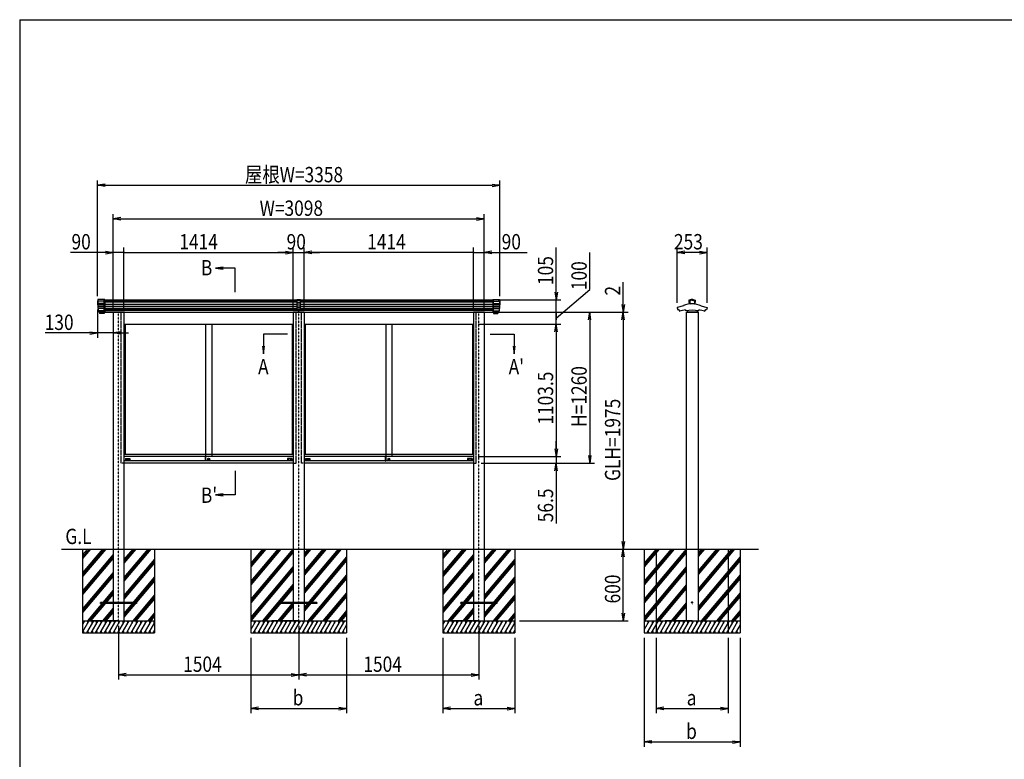
# Model space of a CAD drawing. Extents: x -4077 to 16734, y -160 to 11760.
# Drawn here: x 734 to 8952, y 4609 to 10780 of the extents above; entities that cross this region are included whole.
import ezdxf
from ezdxf.enums import TextEntityAlignment as Align

# ---------------------------------------------------------------- set-up
doc = ezdxf.new("R2010")
doc.units = 0
doc.linetypes.add('ACANSTGL', pattern=[0.118, 0.079, -0.039])
doc.linetypes.add('DASHED2', pattern=[9.525, 6.35, -3.175])
doc.layers.get('0').update_dxf_attribs({"linetype": 'CONTINUOUS'})
for name, color, linetype in [('AM_0', 7, 'CONTINUOUS'), ('AM_5', 3, 'CONTINUOUS'), ('AM_6', 2, 'CONTINUOUS'), ('AM_7', 4, 'ACANSTGL'), ('AM_BOR', 7, 'CONTINUOUS'), ('CONT_M_4', 4, 'CONTINUOUS'), ('CONT_S_2', 2, 'CONTINUOUS'), ('CONT_S_4', 4, 'CONTINUOUS')]:
    doc.layers.add(name, color=color, linetype=linetype)
doc.styles.add('Font_0', font='MS Gothic.ttf')

msp = doc.modelspace()

# ---------------------------------------------------------------- linework, layer by layer
at = {"linetype": 'CONTINUOUS'}
for p, q in [((3047.9, 8443.9), (3047.9, 8362.3)), ((3077.9, 8443.9), (3047.9, 8443.9)), ((3077.9, 8435.9), (3047.9, 8435.9)), ((3077.9, 8421.2), (3047.9, 8421.2)), ((3077.9, 8406.7), (3047.9, 8406.7)), ((3077.9, 8390.5), (3047.9, 8390.5)), ((3077.9, 8388.9), (3047.9, 8388.9)), ((3077.9, 8362.3), (3077.9, 8443.9)), ((3077.9, 8375), (3047.9, 8375)), ((3077.9, 8362.3), (3047.9, 8362.3)), ((3062.9, 8340.9), (3062.9, 8362.3))]:
    msp.add_line(p, q, dxfattribs=at)
at = {"layer": 'AM_0', "linetype": 'DASHED2'}
for p, q in [((1437.9, 8338.4), (1437.9, 8443.4)), ((4687.9, 8338.4), (4687.9, 8443.4)), ((1580.9, 7078.4), (1580.9, 8338.4)), ((3040.9, 7078.4), (3040.9, 8338.4)), ((3084.9, 7078.4), (3084.9, 8338.4)), ((4544.9, 7078.4), (4544.9, 8338.4)), ((1603.9, 7078.4), (1580.9, 7078.4)), ((3017.9, 7078.4), (3040.9, 7078.4)), ((3107.9, 7078.4), (3084.9, 7078.4)), ((4521.9, 7078.4), (4544.9, 7078.4))]:
    msp.add_line(p, q, dxfattribs=at)
at = {"layer": 'AM_0'}
for p, q in [((1437.9, 8443.4), (3047.9, 8443.4)), ((3077.9, 8443.4), (3183.9, 8443.4)), ((3183.9, 8443.4), (4687.9, 8443.4)), ((1437.9, 8338.4), (1509.9, 8338.4)), ((1509.9, 8338.4), (1437.9, 8338.4)), ((1509.9, 8338.4), (1509.9, 8340.9)), ((1607.9, 8340.9), (1509.9, 8340.9)), ((1513.9, 8338.4), (1513.9, 6363.4)), ((1603.9, 8338.4), (1603.9, 6363.4)), ((1603.9, 8338.4), (3017.9, 8338.4)), ((1607.9, 8340.9), (1607.9, 8338.4)), ((3013.9, 8340.9), (3013.9, 8338.4)), ((3013.9, 8340.9), (3111.9, 8340.9)), ((3017.9, 8338.4), (3017.9, 6363.4)), ((3107.9, 8338.4), (3107.9, 6363.4)), ((3107.9, 8338.4), (3183.9, 8338.4)), ((3111.9, 8338.4), (3111.9, 8340.9)), ((3183.9, 8338.4), (4521.9, 8338.4)), ((4517.9, 8340.9), (4517.9, 8338.4)), ((4517.9, 8340.9), (4615.9, 8340.9)), ((4521.9, 8338.4), (4521.9, 6363.4)), ((4611.9, 8338.4), (4611.9, 6363.4)), ((4615.9, 8338.4), (4615.9, 8340.9)), ((4615.9, 8338.4), (4687.9, 8338.4)), ((6297.9, 8338.4), (6297.9, 6363.4)), ((6395.9, 8338.4), (6395.9, 6363.4)), ((1603.9, 8238.4), (3017.9, 8238.4)), ((1612.9, 8238.4), (1612.9, 7153.4)), ((2284.9, 8238.4), (2284.9, 7134.9)), ((2336.9, 8238.4), (2336.9, 7134.9)), ((3008.9, 8238.4), (3008.9, 7153.4)), ((3107.9, 8238.4), (4521.9, 8238.4)), ((3107.9, 8233.4), (3107.9, 6258.4)), ((3116.9, 8238.4), (3116.9, 7153.4)), ((3788.9, 8238.4), (3788.9, 7134.9)), ((3840.9, 8238.4), (3840.9, 7134.9)), ((4512.9, 8238.4), (4512.9, 7153.4)), ((3017.9, 7153.4), (1603.9, 7153.4)), ((4521.9, 7153.4), (3107.9, 7153.4)), ((2283.7, 7134.9), (1603.9, 7134.9)), ((2283.7, 7098.4), (1603.9, 7098.4)), ((3017.9, 7078.4), (1603.9, 7078.4)), ((1615.9, 7117.4), (1615.9, 7098.4)), ((1616.9, 7118.4), (1651.9, 7118.4)), ((1624.6, 7103.1), (1624.6, 7114.7)), ((1625.6, 7115.7), (1643.2, 7115.7)), ((1643.2, 7102.1), (1625.6, 7102.1)), ((1644.2, 7114.7), (1644.2, 7103.1)), ((1652.9, 7117.4), (1652.9, 7098.4)), ((2283.7, 7097.9), (2283.7, 7134.9)), ((2284.2, 7135.4), (2284.9, 7135.4)), ((2284.2, 7097.4), (2284.9, 7097.4)), ((2284.9, 7097.4), (2284.9, 7135.4)), ((2284.9, 7134.9), (2284.9, 7098.9)), ((3017.9, 7134.9), (2284.9, 7134.9)), ((3017.9, 7098.4), (2284.9, 7098.4)), ((2309, 7112.1), (2315.8, 7112.1)), ((2309, 7110.1), (2309, 7112.1)), ((2309, 7110.1), (2315.8, 7110.1)), ((2968.9, 7117.4), (2968.9, 7098.4)), ((3004.9, 7118.4), (2969.9, 7118.4)), ((2977.6, 7114.7), (2977.6, 7103.1)), ((2996.2, 7115.7), (2978.6, 7115.7)), ((2978.6, 7102.1), (2996.2, 7102.1)), ((2997.2, 7103.1), (2997.2, 7114.7)), ((3005.9, 7117.4), (3005.9, 7098.4)), ((3787.7, 7134.9), (3107.9, 7134.9)), ((3787.7, 7098.4), (3107.9, 7098.4)), ((4521.9, 7078.4), (3107.9, 7078.4)), ((3119.9, 7117.4), (3119.9, 7098.4)), ((3120.9, 7118.4), (3155.9, 7118.4)), ((3128.6, 7103.1), (3128.6, 7114.7)), ((3129.6, 7115.7), (3147.2, 7115.7)), ((3147.2, 7102.1), (3129.6, 7102.1)), ((3148.2, 7114.7), (3148.2, 7103.1)), ((3156.9, 7117.4), (3156.9, 7098.4)), ((3787.7, 7097.9), (3787.7, 7134.9)), ((3788.2, 7135.4), (3788.9, 7135.4)), ((3788.2, 7097.4), (3788.9, 7097.4)), ((3788.9, 7097.4), (3788.9, 7135.4)), ((3788.9, 7134.9), (3788.9, 7098.9)), ((4521.9, 7134.9), (3788.9, 7134.9)), ((4521.9, 7098.4), (3788.9, 7098.4)), ((3813, 7112.1), (3819.8, 7112.1)), ((3813, 7110.1), (3813, 7112.1)), ((3813, 7110.1), (3819.8, 7110.1)), ((4472.9, 7117.4), (4472.9, 7098.4)), ((4508.9, 7118.4), (4473.9, 7118.4)), ((4481.6, 7114.7), (4481.6, 7103.1)), ((4500.2, 7115.7), (4482.6, 7115.7)), ((4482.6, 7102.1), (4500.2, 7102.1)), ((4501.2, 7103.1), (4501.2, 7114.7)), ((4509.9, 7117.4), (4509.9, 7098.4)), ((1513.9, 6363.4), (1513.9, 5763.4)), ((1603.9, 6363.4), (1603.9, 5763.4)), ((3017.9, 6363.4), (3017.9, 5763.4)), ((3107.9, 6363.4), (3107.9, 5763.4)), ((4521.9, 6363.4), (4521.9, 5763.4)), ((4611.9, 6363.4), (4611.9, 5763.4)), ((6297.9, 6363.4), (6297.9, 5763.4)), ((6395.9, 6363.4), (6395.9, 5763.4))]:
    msp.add_line(p, q, dxfattribs=at)
for centre, radius in [((2310.9, 7112.9), 9.5), ((2310.9, 7111.1), 5), ((3814.9, 7112.9), 9.5), ((3814.9, 7111.1), 5)]:
    msp.add_circle(centre, radius, dxfattribs=at)
for centre, radius, start, end in [((1616.9, 7117.4), 1, 90, 180), ((1625.6, 7114.7), 1, 90, 180), ((1625.6, 7103.1), 1, 180, 270), ((1643.2, 7114.7), 1, 0, 90), ((1643.2, 7103.1), 1, 270, 0), ((1651.9, 7117.4), 1, 0, 90), ((2284.2, 7134.9), 0.5, 90, 180), ((2284.2, 7097.9), 0.5, 180, 270), ((2969.9, 7117.4), 1, 90, 180), ((2978.6, 7114.7), 1, 90, 180), ((2978.6, 7103.1), 1, 180, 270), ((2996.2, 7114.7), 1, 0, 90), ((2996.2, 7103.1), 1, 270, 0), ((3004.9, 7117.4), 1, 0, 90), ((3120.9, 7117.4), 1, 90, 180), ((3129.6, 7114.7), 1, 90, 180), ((3129.6, 7103.1), 1, 180, 270), ((3147.2, 7114.7), 1, 0, 90), ((3147.2, 7103.1), 1, 270, 0), ((3155.9, 7117.4), 1, 0, 90), ((3788.2, 7134.9), 0.5, 90, 180), ((3788.2, 7097.9), 0.5, 180, 270), ((4473.9, 7117.4), 1, 90, 180), ((4482.6, 7114.7), 1, 90, 180), ((4482.6, 7103.1), 1, 180, 270), ((4500.2, 7114.7), 1, 0, 90), ((4500.2, 7103.1), 1, 270, 0), ((4508.9, 7117.4), 1, 0, 90)]:
    msp.add_arc(centre, radius, start, end, dxfattribs=at)
at = {"layer": 'AM_5'}
for p, q in [((1383.9, 8473.2), (1383.9, 9438.4)), ((1447.9, 9409.1), (1383.9, 9398.4)), ((1447.9, 9387.8), (1383.9, 9398.4)), ((1383.9, 9398.4), (1447.9, 9398.4)), ((1447.9, 9398.4), (4677.9, 9398.4)), ((4677.9, 9409.1), (4741.9, 9398.4)), ((4677.9, 9387.8), (4741.9, 9398.4)), ((4741.9, 9398.4), (4677.9, 9398.4)), ((4741.9, 8473.2), (4741.9, 9438.4)), ((1513.9, 8373.4), (1513.9, 9158.4)), ((1577.9, 9129.1), (1513.9, 9118.4)), ((4547.9, 9129.1), (4611.9, 9118.4)), ((4611.9, 8373.4), (4611.9, 9158.4)), ((1577.9, 9107.8), (1513.9, 9118.4)), ((1513.9, 9118.4), (1577.9, 9118.4)), ((1577.9, 9118.4), (4547.9, 9118.4)), ((4547.9, 9107.8), (4611.9, 9118.4)), ((4611.9, 9118.4), (4547.9, 9118.4)), ((1513.9, 8378.4), (1513.9, 8878.4)), ((1603.9, 8378.4), (1603.9, 8878.4)), ((1603.9, 8373.4), (1603.9, 8878.4)), ((3017.9, 8373.4), (3017.9, 8878.4)), ((3017.9, 8373.4), (3017.9, 8878.4)), ((3107.9, 8373.4), (3107.9, 8878.4)), ((3107.9, 8373.4), (3107.9, 8878.4)), ((4521.9, 8378.4), (4521.9, 8878.4)), ((4521.9, 8373.4), (4521.9, 8878.4)), ((4611.9, 8378.4), (4611.9, 8878.4)), ((5211.9, 8507.4), (5211.9, 8879.5)), ((6220.8, 8417.5), (6220.8, 8878.4)), ((6473, 8417.5), (6473, 8878.4)), ((1449.9, 8838.4), (1156.6, 8838.4)), ((1449.9, 8849.1), (1513.9, 8838.4)), ((1449.9, 8827.8), (1513.9, 8838.4)), ((1513.9, 8838.4), (1449.9, 8838.4)), ((1603.9, 8838.4), (1513.9, 8838.4)), ((1603.9, 8838.4), (1731.9, 8838.4)), ((1603.9, 8838.4), (2953.9, 8838.4)), ((2953.9, 8838.4), (2889.9, 8838.4)), ((2953.9, 8849.1), (3017.9, 8838.4)), ((2953.9, 8849.1), (3017.9, 8838.4)), ((2953.9, 8827.8), (3017.9, 8838.4)), ((3017.9, 8838.4), (2953.9, 8838.4)), ((2953.9, 8827.8), (3017.9, 8838.4)), ((3017.9, 8838.4), (2953.9, 8838.4)), ((3017.9, 8838.4), (3107.9, 8838.4)), ((3171.9, 8849.1), (3107.9, 8838.4)), ((3171.9, 8849.1), (3107.9, 8838.4)), ((3171.9, 8827.8), (3107.9, 8838.4)), ((3107.9, 8838.4), (3171.9, 8838.4)), ((3171.9, 8827.8), (3107.9, 8838.4)), ((3107.9, 8838.4), (3171.9, 8838.4)), ((4521.9, 8838.4), (3171.9, 8838.4)), ((3171.9, 8838.4), (3235.9, 8838.4)), ((4521.9, 8838.4), (4393.9, 8838.4)), ((4521.9, 8838.4), (4611.9, 8838.4)), ((4675.9, 8849.1), (4611.9, 8838.4)), ((4675.9, 8827.8), (4611.9, 8838.4)), ((4611.9, 8838.4), (4675.9, 8838.4)), ((4675.9, 8838.4), (4969.2, 8838.4)), ((5491.9, 8528.8), (5491.9, 8836.8)), ((6284.8, 8849.1), (6220.8, 8838.4)), ((6284.8, 8827.8), (6220.8, 8838.4)), ((6220.8, 8838.4), (6284.8, 8838.4)), ((6409, 8838.4), (6284.8, 8838.4)), ((6409, 8849.1), (6473, 8838.4)), ((6409, 8827.8), (6473, 8838.4)), ((6473, 8838.4), (6409, 8838.4)), ((2431.2, 8714.1), (2367.2, 8705.7)), ((2431.2, 8705.7), (2367.2, 8705.7)), ((2367.2, 8705.7), (2431.2, 8697.3)), ((2531.1, 8705.7), (2431.2, 8705.7)), ((2531.1, 8505.7), (2531.1, 8705.7)), ((5771.9, 8404.4), (5771.9, 8589.3)), ((5201.2, 8507.4), (5211.9, 8443.4)), ((5211.9, 8288.4), (5491.9, 8528.8)), ((5222.6, 8507.4), (5211.9, 8443.4)), ((5211.9, 8443.4), (5211.9, 8507.4)), ((4727.9, 8443.4), (5251.9, 8443.4)), ((5211.9, 8338.4), (5211.9, 8443.4)), ((5211.9, 8338.4), (5211.9, 8402.4)), ((5761.2, 8404.4), (5771.9, 8340.4)), ((5782.6, 8404.4), (5771.9, 8340.4)), ((5771.9, 8340.4), (5771.9, 8404.4)), ((1383.9, 8361.2), (1383.9, 8126.1)), ((4652.9, 8340.4), (5811.9, 8340.4)), ((4652.9, 8338.4), (5811.9, 8338.4)), ((4727.9, 8338.4), (5251.9, 8338.4)), ((4727.9, 8338.4), (5251.9, 8338.4)), ((4727.9, 8338.4), (5531.9, 8338.4)), ((4727.9, 8338.4), (5811.9, 8338.4)), ((5211.9, 8238.4), (5211.9, 8338.4)), ((5211.9, 8238.4), (5211.9, 8338.4)), ((5211.9, 8338.4), (5211.9, 8274.4)), ((5481.2, 8274.4), (5491.9, 8338.4)), ((5502.6, 8274.4), (5491.9, 8338.4)), ((5491.9, 8338.4), (5491.9, 8274.4)), ((5761.2, 8274.4), (5771.9, 8338.4)), ((5761.2, 8274.4), (5771.9, 8338.4)), ((5771.9, 8338.4), (5771.9, 8340.4)), ((5782.6, 8274.4), (5771.9, 8338.4)), ((5771.9, 8338.4), (5771.9, 8274.4)), ((5782.6, 8274.4), (5771.9, 8338.4)), ((5771.9, 8338.4), (5771.9, 8274.4)), ((1513.9, 8298.4), (1513.9, 8126.1)), ((4561.9, 8238.4), (5251.9, 8238.4)), ((4561.9, 8238.4), (5251.9, 8238.4)), ((5201.2, 8174.4), (5211.9, 8238.4)), ((5201.2, 8174.4), (5211.9, 8238.4)), ((5222.6, 8174.4), (5211.9, 8238.4)), ((5211.9, 8238.4), (5211.9, 8174.4)), ((5222.6, 8174.4), (5211.9, 8238.4)), ((5211.9, 8238.4), (5211.9, 8174.4)), ((5491.9, 8274.4), (5491.9, 7142.4)), ((5771.9, 8274.4), (5771.9, 6427.4)), ((5771.9, 8274.4), (5771.9, 8210.4)), ((1319.9, 8166.1), (947.9, 8166.1)), ((1319.9, 8176.7), (1383.9, 8166.1)), ((1319.9, 8155.4), (1383.9, 8166.1)), ((1383.9, 8166.1), (1319.9, 8166.1)), ((1513.9, 8166.1), (1383.9, 8166.1)), ((1577.9, 8176.7), (1513.9, 8166.1)), ((1577.9, 8155.4), (1513.9, 8166.1)), ((1513.9, 8166.1), (1577.9, 8166.1)), ((1577.9, 8166.1), (1641.9, 8166.1)), ((2767.9, 8155.9), (2767.9, 8056)), ((2967.9, 8155.9), (2767.9, 8155.9)), ((4661.9, 8155.9), (4861.9, 8155.9)), ((4861.9, 8155.9), (4861.9, 8056)), ((5211.9, 8174.4), (5211.9, 8110.4)), ((5211.9, 8174.4), (5211.9, 7198.9)), ((2759.5, 8056), (2767.9, 7992)), ((2767.9, 8056), (2767.9, 7992)), ((2767.9, 7992), (2776.3, 8056)), ((4853.5, 8056), (4861.9, 7992)), ((4861.9, 8056), (4861.9, 7992)), ((4861.9, 7992), (4870.3, 8056)), ((5211.9, 7198.9), (5211.9, 7262.9)), ((5201.2, 7198.9), (5211.9, 7134.9)), ((5201.2, 7198.9), (5211.9, 7134.9)), ((5222.6, 7198.9), (5211.9, 7134.9)), ((5211.9, 7134.9), (5211.9, 7198.9)), ((5222.6, 7198.9), (5211.9, 7134.9)), ((5211.9, 7134.9), (5211.9, 7198.9)), ((4561.9, 7134.9), (5251.9, 7134.9)), ((4561.9, 7134.9), (5251.9, 7134.9)), ((4584.9, 7078.4), (5531.9, 7078.4)), ((4584.9, 7078.4), (5251.9, 7078.4)), ((5201.2, 7014.4), (5211.9, 7078.4)), ((5211.9, 7134.9), (5211.9, 7078.4)), ((5222.6, 7014.4), (5211.9, 7078.4)), ((5211.9, 7078.4), (5211.9, 7014.4)), ((5481.2, 7142.4), (5491.9, 7078.4)), ((5502.6, 7142.4), (5491.9, 7078.4)), ((5491.9, 7078.4), (5491.9, 7142.4)), ((2531.1, 7016.2), (2531.1, 6816.2)), ((5211.9, 7014.4), (5211.9, 6576.7)), ((2431.2, 6824.6), (2367.2, 6816.2)), ((2431.2, 6816.2), (2367.2, 6816.2)), ((2367.2, 6816.2), (2431.2, 6807.8)), ((2531.1, 6816.2), (2431.2, 6816.2)), ((5761.2, 6427.4), (5771.9, 6363.4)), ((5782.6, 6427.4), (5771.9, 6363.4)), ((5771.9, 6363.4), (5771.9, 6427.4)), ((5761.2, 6299.4), (5771.9, 6363.4)), ((5782.6, 6299.4), (5771.9, 6363.4)), ((5771.9, 6363.4), (5771.9, 6299.4)), ((5771.9, 5827.4), (5771.9, 6299.4)), ((4906.9, 5763.4), (5811.9, 5763.4)), ((5761.2, 5827.4), (5771.9, 5763.4)), ((5782.6, 5827.4), (5771.9, 5763.4)), ((5771.9, 5763.4), (5771.9, 5827.4)), ((1558.9, 5723.4), (1558.9, 5273.4)), ((3062.9, 5723.4), (3062.9, 5273.4)), ((3062.9, 5723.4), (3062.9, 5273.4)), ((4566.9, 5723.4), (4566.9, 5273.4)), ((2662.9, 5623.4), (2662.9, 4993.4)), ((3462.9, 5623.4), (3462.9, 4993.4)), ((4266.9, 5623.4), (4266.9, 4993.4)), ((4866.9, 5623.4), (4866.9, 4993.4)), ((5946.9, 5623.4), (5946.9, 4713.4)), ((6046.9, 5623.4), (6046.9, 4993.4)), ((6646.9, 5623.4), (6646.9, 4993.4)), ((6746.9, 5623.4), (6746.9, 4713.4)), ((1622.9, 5324.1), (1558.9, 5313.4)), ((1622.9, 5302.8), (1558.9, 5313.4)), ((1558.9, 5313.4), (1622.9, 5313.4)), ((1622.9, 5313.4), (2998.9, 5313.4)), ((2998.9, 5324.1), (3062.9, 5313.4)), ((2998.9, 5302.8), (3062.9, 5313.4)), ((3062.9, 5313.4), (2998.9, 5313.4)), ((3126.9, 5324.1), (3062.9, 5313.4)), ((3126.9, 5302.8), (3062.9, 5313.4)), ((3062.9, 5313.4), (3126.9, 5313.4)), ((3126.9, 5313.4), (4502.9, 5313.4)), ((4502.9, 5324.1), (4566.9, 5313.4)), ((4502.9, 5302.8), (4566.9, 5313.4)), ((4566.9, 5313.4), (4502.9, 5313.4)), ((2726.9, 5044.1), (2662.9, 5033.4)), ((2726.9, 5022.8), (2662.9, 5033.4)), ((2662.9, 5033.4), (2726.9, 5033.4)), ((2726.9, 5033.4), (3398.9, 5033.4)), ((3398.9, 5044.1), (3462.9, 5033.4)), ((3398.9, 5022.8), (3462.9, 5033.4)), ((3462.9, 5033.4), (3398.9, 5033.4)), ((4330.9, 5044.1), (4266.9, 5033.4)), ((4330.9, 5022.8), (4266.9, 5033.4)), ((4266.9, 5033.4), (4330.9, 5033.4)), ((4330.9, 5033.4), (4802.9, 5033.4)), ((4802.9, 5044.1), (4866.9, 5033.4)), ((4802.9, 5022.8), (4866.9, 5033.4)), ((4866.9, 5033.4), (4802.9, 5033.4)), ((6110.9, 5044.1), (6046.9, 5033.4)), ((6110.9, 5022.8), (6046.9, 5033.4)), ((6046.9, 5033.4), (6110.9, 5033.4)), ((6110.9, 5033.4), (6582.9, 5033.4)), ((6582.9, 5044.1), (6646.9, 5033.4)), ((6582.9, 5022.8), (6646.9, 5033.4)), ((6646.9, 5033.4), (6582.9, 5033.4)), ((6010.9, 4764.1), (5946.9, 4753.4)), ((6010.9, 4742.8), (5946.9, 4753.4)), ((5946.9, 4753.4), (6010.9, 4753.4)), ((6010.9, 4753.4), (6682.9, 4753.4)), ((6682.9, 4764.1), (6746.9, 4753.4)), ((6682.9, 4742.8), (6746.9, 4753.4)), ((6746.9, 4753.4), (6682.9, 4753.4))]:
    msp.add_line(p, q, dxfattribs=at)
for centre, start, end in [((1603.9, 8838.4), 0, 180), ((1603.9, 8838.4), 0, 180), ((1603.9, 8838.4), 180, 0), ((1603.9, 8838.4), 180, 0), ((4521.9, 8838.4), 0, 180), ((4521.9, 8838.4), 0, 180), ((4521.9, 8838.4), 180, 0), ((4521.9, 8838.4), 180, 0), ((5211.9, 8338.4), 90, 270), ((5211.9, 8338.4), 90, 270), ((5211.9, 8338.4), 270, 90), ((5211.9, 8338.4), 270, 90)]:
    msp.add_arc(centre, 4, start, end, dxfattribs=at)
at = {"layer": 'AM_7'}
for p, q in [((1558.9, 5763.4), (1558.9, 8338.4)), ((3062.9, 5763.4), (3062.9, 8338.4)), ((4566.9, 5763.4), (4566.9, 8338.4)), ((6346.9, 5898.4), (6346.9, 5928.4)), ((6361.9, 5913.4), (6331.9, 5913.4))]:
    msp.add_line(p, q, dxfattribs=at)
at = {"layer": 'AM_BOR'}
for q in [(16333.9, 10780.2), (733.9, 300.2)]:
    msp.add_line((733.9, 10780.2), q, dxfattribs=at)
at = {"layer": 'CONT_M_4'}
for p, q in [((1383.9, 8433.2), (1383.9, 8401.2)), ((1385.9, 8433.2), (1383.9, 8433.2)), ((1385.9, 8401.2), (1383.9, 8401.2)), ((1385.9, 8446.4), (1385.9, 8369.4)), ((1443.9, 8446.4), (1385.9, 8446.4)), ((1443.9, 8446.4), (1443.9, 8339.9)), ((4681.9, 8446.4), (4681.9, 8339.9)), ((4681.9, 8446.4), (4739.9, 8446.4)), ((4739.9, 8446.4), (4739.9, 8369.4)), ((4739.9, 8433.2), (4741.9, 8433.2)), ((4739.9, 8401.2), (4741.9, 8401.2)), ((4741.9, 8433.2), (4741.9, 8401.2)), ((6273.4, 8392.6), (6221.7, 8378.7)), ((6274.2, 8393.9), (6274.2, 8393.5)), ((6327.4, 8411.1), (6274.9, 8394.8)), ((6320.4, 8438.7), (6320.4, 8420.5)), ((6346.9, 8449), (6321, 8439.6)), ((6328.1, 8419.5), (6321.4, 8419.5)), ((6346.9, 8440.8), (6328.1, 8434)), ((6328.1, 8434), (6328.1, 8409.7)), ((6364.7, 8408.7), (6329.1, 8408.7)), ((6346.9, 8449), (6372.7, 8439.6)), ((6346.9, 8440.8), (6365.7, 8434)), ((6365.7, 8434), (6365.7, 8409.7)), ((6365.7, 8419.5), (6372.4, 8419.5)), ((6366.4, 8411.1), (6418.9, 8394.8)), ((6373.4, 8438.7), (6373.4, 8420.5)), ((6419.6, 8393.9), (6419.6, 8393.5)), ((6420.3, 8392.6), (6472.1, 8378.7)), ((1443.9, 8369.4), (1385.9, 8369.4)), ((1389.9, 8369.4), (1389.9, 8350.3)), ((1443.9, 8350.3), (1389.9, 8350.3)), ((1391.9, 8350.3), (1391.9, 8346.6)), ((1443.9, 8346.6), (1391.9, 8346.6)), ((1394.4, 8346.6), (1394.4, 8339.9)), ((1443.9, 8339.9), (1394.4, 8339.9)), ((1400.9, 8339.9), (1400.9, 8329.9)), ((1437.9, 8329.9), (1400.9, 8329.9)), ((1437.9, 8339.9), (1437.9, 8329.9)), ((1512.9, 8340.4), (1604.9, 8340.4)), ((1512.9, 8340.4), (1512.9, 8338.4)), ((1512.9, 8338.4), (1604.9, 8338.4)), ((1604.9, 8338.4), (1512.9, 8338.4)), ((1604.9, 8338.4), (1604.9, 8340.4)), ((3108.9, 8340.4), (3016.9, 8340.4)), ((3016.9, 8338.4), (3016.9, 8340.4)), ((3016.9, 8338.4), (3108.9, 8338.4)), ((3108.9, 8340.4), (3108.9, 8338.4)), ((4612.9, 8340.4), (4520.9, 8340.4)), ((4520.9, 8338.4), (4520.9, 8340.4)), ((4520.9, 8338.4), (4612.9, 8338.4)), ((4612.9, 8340.4), (4612.9, 8338.4)), ((4681.9, 8369.4), (4739.9, 8369.4)), ((4681.9, 8350.3), (4735.9, 8350.3)), ((4681.9, 8346.6), (4733.9, 8346.6)), ((4681.9, 8339.9), (4731.4, 8339.9)), ((4687.9, 8339.9), (4687.9, 8329.9)), ((4687.9, 8329.9), (4724.9, 8329.9)), ((4724.9, 8339.9), (4724.9, 8329.9)), ((4731.4, 8346.6), (4731.4, 8339.9)), ((4733.9, 8350.3), (4733.9, 8346.6)), ((4735.9, 8369.4), (4735.9, 8350.3)), ((6222.5, 8376.3), (6226.3, 8359)), ((6234.5, 8360.4), (6235.6, 8355.3)), ((6240.7, 8355.7), (6242.3, 8348.6)), ((6291.4, 8358.3), (6291.4, 8352.4)), ((6296.9, 8340.4), (6396.9, 8340.4)), ((6296.9, 8340.4), (6296.9, 8338.4)), ((6296.9, 8338.4), (6396.9, 8338.4)), ((6305.4, 8353.1), (6305.4, 8339.4)), ((6387.4, 8338.4), (6306.4, 8338.4)), ((6388.4, 8353.1), (6388.4, 8339.4)), ((6396.9, 8340.4), (6396.9, 8338.4)), ((6402.4, 8358.3), (6402.4, 8352.4)), ((6453.1, 8355.7), (6451.5, 8348.6)), ((6459.3, 8360.4), (6458.2, 8355.3)), ((6471.3, 8376.3), (6467.5, 8359))]:
    msp.add_line(p, q, dxfattribs=at)
for centre, radius, start, end in [((6273.2, 8393.5), 1, 285.02086, 0.00001), ((6275.2, 8393.9), 1, 107.21457, 179.99996), ((6321.4, 8438.7), 1, 109.92562, 179.99996), ((6321.4, 8420.5), 1, 179.99996, 269.99995), ((6327.1, 8412), 1, 287.21472, 0.00001), ((6329.1, 8409.7), 1, 179.99996, 269.99995), ((6364.7, 8409.7), 1, 270.00002, 0), ((6366.7, 8412), 1, 179.99998, 252.78527), ((6372.4, 8420.5), 1, 270.00002, 0), ((6372.4, 8438.7), 1, 0, 70.07434), ((6418.6, 8393.9), 1, 0, 72.7854), ((6420.6, 8393.5), 1, 179.99998, 254.97913), ((6222, 8377.5), 1.25, 105.02097, 291.74551), ((6227.3, 8359.2), 1, 192.46072, 287.93115), ((6346.9, 7989.5), 387.5, 106.86537, 107.93115), ((6236.6, 8355.5), 1, 192.46079, 286.77643), ((6346.9, 7989.5), 381.2, 106.17037, 106.77631), ((6243.3, 8348.8), 1, 192.46068, 286.08938), ((6346.9, 7989.5), 372.9, 98.55938, 106.08922), ((6292.4, 8352.4), 1, 179.99996, 278.54233), ((6346.9, 7989.5), 365.9, 81.46015, 98.5424), ((6306.4, 8339.4), 1, 179.99996, 269.99995), ((6387.4, 8339.4), 1, 270, 0), ((6401.4, 8352.4), 1, 261.45764, 0), ((6346.9, 7989.5), 372.9, 73.91075, 81.4407), ((6450.5, 8348.8), 1, 253.9106, 347.5393), ((6346.9, 7989.5), 381.2, 73.22375, 73.82971), ((6457.2, 8355.5), 1, 253.22356, 347.5392), ((6346.9, 7989.5), 381.2, 73.06171, 73.22373), ((6346.9, 7989.5), 387.5, 72.06881, 73.13465), ((6466.5, 8359.2), 1, 252.06884, 347.53927), ((6471.8, 8377.5), 1.25, 248.25843, 74.979)]:
    msp.add_arc(centre, radius, start, end, dxfattribs=at)
at = {"layer": 'CONT_S_2'}
for p, q in [((1083.9, 6363.4), (6900.9, 6363.4)), ((1258.9, 6363.4), (1258.9, 5763.4)), ((1438.6, 6363.4), (1258.9, 6149.3)), ((1451.7, 6363.4), (1258.9, 6133.7)), ((1425.6, 6363.4), (1258.9, 6164.8)), ((1312.7, 6363.4), (1258.9, 6299.3)), ((1325.8, 6363.4), (1258.9, 6283.7)), ((1299.7, 6363.4), (1258.9, 6314.8)), ((1677.3, 6363.4), (1603.9, 6276)), ((1703.4, 6363.4), (1603.9, 6244.9)), ((1690.3, 6363.4), (1603.9, 6260.4)), ((1829.3, 6363.4), (1603.9, 6094.9)), ((1816.2, 6363.4), (1603.9, 6110.4)), ((1803.1, 6363.4), (1603.9, 6126)), ((1858.9, 6363.4), (1858.9, 5763.4)), ((2662.9, 6363.4), (2662.9, 5763.4)), ((2900.7, 6363.4), (2662.9, 6080.1)), ((2913.7, 6363.4), (2662.9, 6064.5)), ((2887.6, 6363.4), (2662.9, 6095.7)), ((3013.5, 6363.4), (2662.9, 5945.7)), ((2774.8, 6363.4), (2662.9, 6230.1)), ((2787.8, 6363.4), (2662.9, 6214.5)), ((2761.7, 6363.4), (2662.9, 6245.7)), ((3017.9, 6353.2), (2662.9, 5930.1)), ((3017.9, 6337.6), (2662.9, 5914.5)), ((3165.4, 6363.4), (3107.9, 6294.9)), ((3152.4, 6363.4), (3107.9, 6310.4)), ((3139.3, 6363.4), (3107.9, 6326)), ((3291.3, 6363.4), (3107.9, 6144.9)), ((3278.2, 6363.4), (3107.9, 6160.4)), ((3265.2, 6363.4), (3107.9, 6176)), ((3417.2, 6363.4), (3107.9, 5994.9)), ((3404.1, 6363.4), (3107.9, 6010.4)), ((3391.1, 6363.4), (3107.9, 6026)), ((3462.9, 6363.4), (3462.9, 5763.4)), ((4266.9, 6363.4), (4266.9, 5763.4)), ((4446.6, 6363.4), (4266.9, 6149.3)), ((4459.7, 6363.4), (4266.9, 6133.7)), ((4433.6, 6363.4), (4266.9, 6164.8)), ((4320.7, 6363.4), (4266.9, 6299.3)), ((4333.8, 6363.4), (4266.9, 6283.7)), ((4307.7, 6363.4), (4266.9, 6314.8)), ((4685.3, 6363.4), (4611.9, 6276)), ((4711.4, 6363.4), (4611.9, 6244.9)), ((4698.3, 6363.4), (4611.9, 6260.4)), ((4837.3, 6363.4), (4611.9, 6094.9)), ((4824.2, 6363.4), (4611.9, 6110.4)), ((4811.1, 6363.4), (4611.9, 6126)), ((4866.9, 6363.4), (4866.9, 5763.4)), ((6184.7, 6363.4), (5946.9, 6080.1)), ((6197.7, 6363.4), (5946.9, 6064.5)), ((6171.6, 6363.4), (5946.9, 6095.7)), ((6297.5, 6363.4), (5946.9, 5945.7)), ((6058.8, 6363.4), (5946.9, 6230.1)), ((6071.8, 6363.4), (5946.9, 6214.5)), ((6045.7, 6363.4), (5946.9, 6245.7)), ((5946.9, 6363.4), (5946.9, 5763.4)), ((6297.9, 6348.4), (5946.9, 5930.1)), ((6297.9, 6332.8), (5946.9, 5914.5)), ((6046.9, 6363.4), (6046.9, 5763.4)), ((6449.4, 6363.4), (6395.9, 6299.6)), ((6436.4, 6363.4), (6395.9, 6315.2)), ((6423.3, 6363.4), (6395.9, 6330.7)), ((6575.3, 6363.4), (6395.9, 6149.6)), ((6562.2, 6363.4), (6395.9, 6165.2)), ((6549.2, 6363.4), (6395.9, 6180.7)), ((6701.2, 6363.4), (6395.9, 5999.6)), ((6688.1, 6363.4), (6395.9, 6015.2)), ((6675.1, 6363.4), (6395.9, 6030.7)), ((6646.9, 6363.4), (6646.9, 5763.4)), ((6746.9, 6363.4), (6746.9, 5763.4)), ((1513.9, 6318.7), (1258.9, 6014.8)), ((1513.9, 6303.2), (1258.9, 5999.3)), ((1513.9, 6287.6), (1258.9, 5983.7)), ((1858.9, 6279.9), (1603.9, 5976)), ((1858.9, 6264.3), (1603.9, 5960.4)), ((1858.9, 6248.8), (1603.9, 5944.9)), ((3462.9, 6299.1), (3107.9, 5876)), ((3462.9, 6283.5), (3107.9, 5860.4)), ((3462.9, 6267.9), (3107.9, 5844.9)), ((4521.9, 6318.7), (4266.9, 6014.8)), ((4521.9, 6303.2), (4266.9, 5999.3)), ((4521.9, 6287.6), (4266.9, 5983.7)), ((4866.9, 6279.9), (4611.9, 5976)), ((4866.9, 6264.3), (4611.9, 5960.4)), ((4866.9, 6248.8), (4611.9, 5944.9)), ((6746.9, 6299.1), (6395.9, 5880.7)), ((6746.9, 6283.5), (6395.9, 5865.2)), ((6746.9, 6267.9), (6395.9, 5849.6)), ((1513.9, 6168.7), (1258.9, 5864.8)), ((3017.9, 6218.7), (2662.9, 5795.7)), ((3017.9, 6203.2), (2662.9, 5780.1)), ((3017.9, 6187.6), (2662.9, 5764.5)), ((4521.9, 6168.7), (4266.9, 5864.8)), ((6297.9, 6214), (5946.9, 5795.7)), ((6297.9, 6198.4), (5946.9, 5780.1)), ((6297.9, 6182.8), (5946.9, 5764.5)), ((1513.9, 6153.2), (1258.9, 5849.3)), ((1513.9, 6137.6), (1258.9, 5833.7)), ((1858.9, 6129.9), (1603.9, 5826)), ((1858.9, 6114.3), (1603.9, 5810.4)), ((1858.9, 6098.8), (1603.9, 5794.9)), ((3462.9, 6149.1), (3139.3, 5763.4)), ((3462.9, 6133.5), (3152.4, 5763.4)), ((3462.9, 6117.9), (3165.4, 5763.4)), ((4521.9, 6153.2), (4266.9, 5849.3)), ((4521.9, 6137.6), (4266.9, 5833.7)), ((4866.9, 6129.9), (4611.9, 5826)), ((4866.9, 6114.3), (4611.9, 5810.4)), ((4866.9, 6098.8), (4611.9, 5794.9)), ((6746.9, 6149.1), (6423.3, 5763.4)), ((6746.9, 6133.5), (6436.4, 5763.4)), ((6746.9, 6117.9), (6449.4, 5763.4)), ((1513.9, 6018.7), (1299.7, 5763.4)), ((1513.9, 6003.2), (1312.7, 5763.4)), ((3017.9, 6068.7), (2761.7, 5763.4)), ((3017.9, 6053.2), (2774.8, 5763.4)), ((3017.9, 6037.6), (2787.8, 5763.4)), ((4521.9, 6018.7), (4307.7, 5763.4)), ((4521.9, 6003.2), (4320.7, 5763.4)), ((6297.9, 6064), (6045.7, 5763.4)), ((6297.9, 6048.4), (6058.8, 5763.4)), ((6297.9, 6032.8), (6071.8, 5763.4)), ((1513.9, 5987.6), (1325.8, 5763.4)), ((1408.9, 5909.4), (1408.9, 5917.4)), ((1708.9, 5917.4), (1408.9, 5917.4)), ((1858.9, 5979.9), (1677.3, 5763.4)), ((1858.9, 5964.3), (1690.3, 5763.4)), ((1858.9, 5948.8), (1703.4, 5763.4)), ((1708.9, 5917.4), (1708.9, 5909.4)), ((3017.9, 5918.7), (2887.6, 5763.4)), ((2912.9, 5909.4), (2912.9, 5917.4)), ((3212.9, 5917.4), (2912.9, 5917.4)), ((3212.9, 5917.4), (3212.9, 5909.4)), ((3462.9, 5999.1), (3265.2, 5763.4)), ((3462.9, 5983.5), (3278.2, 5763.4)), ((3462.9, 5967.9), (3291.3, 5763.4)), ((4521.9, 5987.6), (4333.8, 5763.4)), ((4416.9, 5909.4), (4416.9, 5917.4)), ((4716.9, 5917.4), (4416.9, 5917.4)), ((4866.9, 5979.9), (4685.3, 5763.4)), ((4866.9, 5964.3), (4698.3, 5763.4)), ((4866.9, 5948.8), (4711.4, 5763.4)), ((4716.9, 5917.4), (4716.9, 5909.4)), ((6746.9, 5999.1), (6549.2, 5763.4)), ((6746.9, 5983.5), (6562.2, 5763.4)), ((6746.9, 5967.9), (6575.3, 5763.4)), ((1708.9, 5909.4), (1408.9, 5909.4)), ((1513.9, 5868.7), (1425.6, 5763.4)), ((1513.9, 5853.2), (1438.6, 5763.4)), ((1513.9, 5837.6), (1451.7, 5763.4)), ((3017.9, 5903.2), (2900.7, 5763.4)), ((3212.9, 5909.4), (2912.9, 5909.4)), ((3017.9, 5887.6), (2913.7, 5763.4)), ((3462.9, 5849.1), (3391.1, 5763.4)), ((4716.9, 5909.4), (4416.9, 5909.4)), ((4521.9, 5868.7), (4433.6, 5763.4)), ((4521.9, 5853.2), (4446.6, 5763.4)), ((4521.9, 5837.6), (4459.7, 5763.4)), ((6297.9, 5914), (6171.6, 5763.4)), ((6297.9, 5898.4), (6184.7, 5763.4)), ((6297.9, 5882.8), (6197.7, 5763.4)), ((6746.9, 5849.1), (6675.1, 5763.4)), ((1258.9, 5763.4), (1858.9, 5763.4)), ((1258.9, 5763.4), (1258.9, 5663.4)), ((1311.8, 5763.4), (1258.9, 5671.8)), ((1274.8, 5763.4), (1258.9, 5735.9)), ((1259.4, 5763.4), (1264.3, 5745.3)), ((1348.8, 5763.4), (1291.1, 5663.4)), ((1296.4, 5763.4), (1301.3, 5745.3)), ((1385.8, 5763.4), (1328.1, 5663.4)), ((1333.5, 5763.4), (1338.3, 5745.3)), ((1558.9, 5763.4), (1333.9, 5763.4)), ((1422.8, 5763.4), (1365.1, 5663.4)), ((1370.5, 5763.4), (1375.3, 5745.3)), ((1459.9, 5763.4), (1402.1, 5663.4)), ((1407.5, 5763.4), (1412.4, 5745.3)), ((1496.9, 5763.4), (1439.1, 5663.4)), ((1444.5, 5763.4), (1449.4, 5745.3)), ((1533.9, 5763.4), (1476.2, 5663.4)), ((1481.5, 5763.4), (1486.4, 5745.3)), ((1570.9, 5763.4), (1513.2, 5663.4)), ((1518.5, 5763.4), (1523.4, 5745.3)), ((1607.9, 5763.4), (1550.2, 5663.4)), ((1555.6, 5763.4), (1560.4, 5745.3)), ((1644.9, 5763.4), (1587.2, 5663.4)), ((1592.6, 5763.4), (1597.4, 5745.3)), ((1682, 5763.4), (1624.2, 5663.4)), ((1629.6, 5763.4), (1634.5, 5745.3)), ((1719, 5763.4), (1661.2, 5663.4)), ((1666.6, 5763.4), (1671.5, 5745.3)), ((1756, 5763.4), (1698.3, 5663.4)), ((1703.6, 5763.4), (1708.5, 5745.3)), ((1793, 5763.4), (1735.3, 5663.4)), ((1740.6, 5763.4), (1745.5, 5745.3)), ((1830, 5763.4), (1772.3, 5663.4)), ((1777.7, 5763.4), (1782.5, 5745.3)), ((1858.9, 5829.9), (1803.1, 5763.4)), ((1814.7, 5763.4), (1819.5, 5745.3)), ((1858.9, 5814.3), (1816.2, 5763.4)), ((1858.9, 5798.8), (1829.3, 5763.4)), ((1851.7, 5763.4), (1856.6, 5745.3)), ((1858.9, 5763.4), (1858.9, 5663.4)), ((2662.9, 5763.4), (3462.9, 5763.4)), ((2662.9, 5763.4), (2662.9, 5663.4)), ((2704.7, 5763.4), (2662.9, 5691)), ((2667.7, 5763.4), (2662.9, 5755.1)), ((2741.8, 5763.4), (2684, 5663.4)), ((2689.4, 5763.4), (2694.3, 5745.3)), ((2778.8, 5763.4), (2721, 5663.4)), ((2726.4, 5763.4), (2731.3, 5745.3)), ((2815.8, 5763.4), (2758.1, 5663.4)), ((2763.4, 5763.4), (2768.3, 5745.3)), ((2852.8, 5763.4), (2795.1, 5663.4)), ((2800.4, 5763.4), (2805.3, 5745.3)), ((2889.8, 5763.4), (2832.1, 5663.4)), ((2837.5, 5763.4), (2842.3, 5745.3)), ((3062.9, 5763.4), (2837.9, 5763.4)), ((2926.8, 5763.4), (2869.1, 5663.4)), ((2874.5, 5763.4), (2879.3, 5745.3)), ((2963.9, 5763.4), (2906.1, 5663.4)), ((2911.5, 5763.4), (2916.4, 5745.3)), ((3000.9, 5763.4), (2943.1, 5663.4)), ((2948.5, 5763.4), (2953.4, 5745.3)), ((3037.9, 5763.4), (2980.2, 5663.4)), ((2985.5, 5763.4), (2990.4, 5745.3)), ((3074.9, 5763.4), (3017.2, 5663.4)), ((3022.5, 5763.4), (3027.4, 5745.3)), ((3111.9, 5763.4), (3054.2, 5663.4)), ((3059.6, 5763.4), (3064.4, 5745.3)), ((3148.9, 5763.4), (3091.2, 5663.4)), ((3096.6, 5763.4), (3101.4, 5745.3)), ((3186, 5763.4), (3128.2, 5663.4)), ((3133.6, 5763.4), (3138.5, 5745.3)), ((3223, 5763.4), (3165.2, 5663.4)), ((3170.6, 5763.4), (3175.5, 5745.3)), ((3260, 5763.4), (3202.3, 5663.4)), ((3207.6, 5763.4), (3212.5, 5745.3)), ((3297, 5763.4), (3239.3, 5663.4)), ((3244.6, 5763.4), (3249.5, 5745.3)), ((3334, 5763.4), (3276.3, 5663.4)), ((3281.7, 5763.4), (3286.5, 5745.3)), ((3371, 5763.4), (3313.3, 5663.4)), ((3318.7, 5763.4), (3323.5, 5745.3)), ((3408.1, 5763.4), (3350.3, 5663.4)), ((3355.7, 5763.4), (3360.6, 5745.3)), ((3445.1, 5763.4), (3387.3, 5663.4)), ((3392.7, 5763.4), (3397.6, 5745.3)), ((3462.9, 5833.5), (3404.1, 5763.4)), ((3462.9, 5817.9), (3417.2, 5763.4)), ((3429.7, 5763.4), (3434.6, 5745.3)), ((3462.9, 5763.4), (3462.9, 5663.4)), ((4266.9, 5763.4), (4866.9, 5763.4)), ((4266.9, 5763.4), (4266.9, 5663.4)), ((4319.8, 5763.4), (4266.9, 5671.8)), ((4282.8, 5763.4), (4266.9, 5735.9)), ((4267.4, 5763.4), (4272.3, 5745.3)), ((4356.8, 5763.4), (4299.1, 5663.4)), ((4304.4, 5763.4), (4309.3, 5745.3)), ((4393.8, 5763.4), (4336.1, 5663.4)), ((4341.5, 5763.4), (4346.3, 5745.3)), ((4566.9, 5763.4), (4341.9, 5763.4)), ((4430.8, 5763.4), (4373.1, 5663.4)), ((4378.5, 5763.4), (4383.3, 5745.3)), ((4467.9, 5763.4), (4410.1, 5663.4)), ((4415.5, 5763.4), (4420.4, 5745.3)), ((4504.9, 5763.4), (4447.1, 5663.4)), ((4452.5, 5763.4), (4457.4, 5745.3)), ((4541.9, 5763.4), (4484.2, 5663.4)), ((4489.5, 5763.4), (4494.4, 5745.3)), ((4578.9, 5763.4), (4521.2, 5663.4)), ((4526.5, 5763.4), (4531.4, 5745.3)), ((4615.9, 5763.4), (4558.2, 5663.4)), ((4563.6, 5763.4), (4568.4, 5745.3)), ((4652.9, 5763.4), (4595.2, 5663.4)), ((4600.6, 5763.4), (4605.4, 5745.3)), ((4690, 5763.4), (4632.2, 5663.4)), ((4637.6, 5763.4), (4642.5, 5745.3)), ((4727, 5763.4), (4669.2, 5663.4)), ((4674.6, 5763.4), (4679.5, 5745.3)), ((4764, 5763.4), (4706.3, 5663.4)), ((4711.6, 5763.4), (4716.5, 5745.3)), ((4801, 5763.4), (4743.3, 5663.4)), ((4748.6, 5763.4), (4753.5, 5745.3)), ((4838, 5763.4), (4780.3, 5663.4)), ((4785.7, 5763.4), (4790.5, 5745.3)), ((4866.9, 5829.9), (4811.1, 5763.4)), ((4822.7, 5763.4), (4827.5, 5745.3)), ((4866.9, 5814.3), (4824.2, 5763.4)), ((4866.9, 5798.8), (4837.3, 5763.4)), ((4859.7, 5763.4), (4864.6, 5745.3)), ((4866.9, 5763.4), (4866.9, 5663.4)), ((5946.9, 5763.4), (6746.9, 5763.4)), ((5946.9, 5763.4), (5946.9, 5663.4)), ((5988.7, 5763.4), (5946.9, 5691)), ((5951.7, 5763.4), (5946.9, 5755.1)), ((6025.8, 5763.4), (5968, 5663.4)), ((5973.4, 5763.4), (5978.3, 5745.3)), ((6062.8, 5763.4), (6005, 5663.4)), ((6010.4, 5763.4), (6015.3, 5745.3)), ((6099.8, 5763.4), (6042.1, 5663.4)), ((6046.9, 5763.4), (6046.9, 5663.4)), ((6047.4, 5763.4), (6052.3, 5745.3)), ((6136.8, 5763.4), (6079.1, 5663.4)), ((6084.4, 5763.4), (6089.3, 5745.3)), ((6173.8, 5763.4), (6116.1, 5663.4)), ((6121.5, 5763.4), (6126.3, 5745.3)), ((6346.9, 5763.4), (6121.9, 5763.4)), ((6210.8, 5763.4), (6153.1, 5663.4)), ((6158.5, 5763.4), (6163.3, 5745.3)), ((6247.9, 5763.4), (6190.1, 5663.4)), ((6195.5, 5763.4), (6200.4, 5745.3)), ((6284.9, 5763.4), (6227.1, 5663.4)), ((6232.5, 5763.4), (6237.4, 5745.3)), ((6321.9, 5763.4), (6264.2, 5663.4)), ((6269.5, 5763.4), (6274.4, 5745.3)), ((6358.9, 5763.4), (6301.2, 5663.4)), ((6306.5, 5763.4), (6311.4, 5745.3)), ((6395.9, 5763.4), (6338.2, 5663.4)), ((6343.6, 5763.4), (6348.4, 5745.3)), ((6432.9, 5763.4), (6375.2, 5663.4)), ((6380.6, 5763.4), (6385.4, 5745.3)), ((6470, 5763.4), (6412.2, 5663.4)), ((6417.6, 5763.4), (6422.5, 5745.3)), ((6507, 5763.4), (6449.2, 5663.4)), ((6454.6, 5763.4), (6459.5, 5745.3)), ((6544, 5763.4), (6486.3, 5663.4)), ((6491.6, 5763.4), (6496.5, 5745.3)), ((6581, 5763.4), (6523.3, 5663.4)), ((6528.6, 5763.4), (6533.5, 5745.3)), ((6618, 5763.4), (6560.3, 5663.4)), ((6565.7, 5763.4), (6570.5, 5745.3)), ((6655, 5763.4), (6597.3, 5663.4)), ((6602.7, 5763.4), (6607.5, 5745.3)), ((6692.1, 5763.4), (6634.3, 5663.4)), ((6639.7, 5763.4), (6644.6, 5745.3)), ((6646.9, 5763.4), (6646.9, 5663.4)), ((6729.1, 5763.4), (6671.3, 5663.4)), ((6676.7, 5763.4), (6681.6, 5745.3)), ((6746.9, 5833.5), (6688.1, 5763.4)), ((6746.9, 5817.9), (6701.2, 5763.4)), ((6713.7, 5763.4), (6718.6, 5745.3)), ((6746.9, 5763.4), (6746.9, 5663.4)), ((1264.5, 5681.6), (1269.4, 5663.4)), ((1301.6, 5681.6), (1306.4, 5663.4)), ((1338.6, 5681.6), (1343.4, 5663.4)), ((1375.6, 5681.6), (1380.5, 5663.4)), ((1412.6, 5681.6), (1417.5, 5663.4)), ((1449.6, 5681.6), (1454.5, 5663.4)), ((1486.6, 5681.6), (1491.5, 5663.4)), ((1523.7, 5681.6), (1528.5, 5663.4)), ((1560.7, 5681.6), (1565.5, 5663.4)), ((1597.7, 5681.6), (1602.5, 5663.4)), ((1634.7, 5681.6), (1639.6, 5663.4)), ((1671.7, 5681.6), (1676.6, 5663.4)), ((1708.7, 5681.6), (1713.6, 5663.4)), ((1745.7, 5681.6), (1750.6, 5663.4)), ((1782.8, 5681.6), (1787.6, 5663.4)), ((1858.9, 5749.3), (1809.3, 5663.4)), ((1819.8, 5681.6), (1824.6, 5663.4)), ((1858.9, 5685.2), (1846.3, 5663.4)), ((1856.8, 5681.6), (1858.9, 5673.8)), ((2694.5, 5681.6), (2699.4, 5663.4)), ((2731.5, 5681.6), (2736.4, 5663.4)), ((2768.5, 5681.6), (2773.4, 5663.4)), ((2805.6, 5681.6), (2810.4, 5663.4)), ((2842.6, 5681.6), (2847.4, 5663.4)), ((2879.6, 5681.6), (2884.5, 5663.4)), ((2916.6, 5681.6), (2921.5, 5663.4)), ((2953.6, 5681.6), (2958.5, 5663.4)), ((2990.6, 5681.6), (2995.5, 5663.4)), ((3027.7, 5681.6), (3032.5, 5663.4)), ((3064.7, 5681.6), (3069.5, 5663.4)), ((3101.7, 5681.6), (3106.5, 5663.4)), ((3138.7, 5681.6), (3143.6, 5663.4)), ((3175.7, 5681.6), (3180.6, 5663.4)), ((3212.7, 5681.6), (3217.6, 5663.4)), ((3249.7, 5681.6), (3254.6, 5663.4)), ((3286.8, 5681.6), (3291.6, 5663.4)), ((3323.8, 5681.6), (3328.6, 5663.4)), ((3360.8, 5681.6), (3365.7, 5663.4)), ((3397.8, 5681.6), (3402.7, 5663.4)), ((3462.9, 5730.2), (3424.3, 5663.4)), ((3434.8, 5681.6), (3439.7, 5663.4)), ((4272.5, 5681.6), (4277.4, 5663.4)), ((4309.6, 5681.6), (4314.4, 5663.4)), ((4346.6, 5681.6), (4351.4, 5663.4)), ((4383.6, 5681.6), (4388.5, 5663.4)), ((4420.6, 5681.6), (4425.5, 5663.4)), ((4457.6, 5681.6), (4462.5, 5663.4)), ((4494.6, 5681.6), (4499.5, 5663.4)), ((4531.7, 5681.6), (4536.5, 5663.4)), ((4568.7, 5681.6), (4573.5, 5663.4)), ((4605.7, 5681.6), (4610.5, 5663.4)), ((4642.7, 5681.6), (4647.6, 5663.4)), ((4679.7, 5681.6), (4684.6, 5663.4)), ((4716.7, 5681.6), (4721.6, 5663.4)), ((4753.7, 5681.6), (4758.6, 5663.4)), ((4790.8, 5681.6), (4795.6, 5663.4)), ((4866.9, 5749.3), (4817.3, 5663.4)), ((4827.8, 5681.6), (4832.6, 5663.4)), ((4866.9, 5685.2), (4854.3, 5663.4)), ((4864.8, 5681.6), (4866.9, 5673.8)), ((5978.5, 5681.6), (5983.4, 5663.4)), ((6015.5, 5681.6), (6020.4, 5663.4)), ((6052.5, 5681.6), (6057.4, 5663.4)), ((6089.6, 5681.6), (6094.4, 5663.4)), ((6126.6, 5681.6), (6131.4, 5663.4)), ((6163.6, 5681.6), (6168.5, 5663.4)), ((6200.6, 5681.6), (6205.5, 5663.4)), ((6237.6, 5681.6), (6242.5, 5663.4)), ((6274.6, 5681.6), (6279.5, 5663.4)), ((6311.7, 5681.6), (6316.5, 5663.4)), ((6348.7, 5681.6), (6353.5, 5663.4)), ((6385.7, 5681.6), (6390.5, 5663.4)), ((6422.7, 5681.6), (6427.6, 5663.4)), ((6459.7, 5681.6), (6464.6, 5663.4)), ((6496.7, 5681.6), (6501.6, 5663.4)), ((6533.7, 5681.6), (6538.6, 5663.4)), ((6570.8, 5681.6), (6575.6, 5663.4)), ((6607.8, 5681.6), (6612.6, 5663.4)), ((6644.8, 5681.6), (6649.7, 5663.4)), ((6681.8, 5681.6), (6686.7, 5663.4)), ((6746.9, 5730.2), (6708.3, 5663.4)), ((6718.8, 5681.6), (6723.7, 5663.4)), ((1258.9, 5663.4), (1858.9, 5663.4)), ((2662.9, 5663.4), (3462.9, 5663.4)), ((3462.9, 5666.1), (3461.4, 5663.4)), ((4266.9, 5663.4), (4866.9, 5663.4)), ((5946.9, 5663.4), (6746.9, 5663.4)), ((6746.9, 5666.1), (6745.4, 5663.4))]:
    msp.add_line(p, q, dxfattribs=at)
at = {"layer": 'CONT_S_4'}
for p, q in [((1443.9, 8431.8), (1385.9, 8431.8)), ((1443.9, 8412), (1385.9, 8412)), ((1443.9, 8401.2), (1385.9, 8401.2)), ((1443.9, 8387), (1385.9, 8387)), ((1443.9, 8385.2), (1385.9, 8385.2)), ((1437.9, 8442), (3047.9, 8442)), ((1437.9, 8435.2), (3047.9, 8435.2)), ((3047.9, 8422.5), (1437.9, 8422.5)), ((1437.9, 8407), (3047.9, 8407)), ((1437.9, 8390.7), (3047.9, 8390.7)), ((3077.9, 8442), (3183.9, 8442)), ((3077.9, 8435.2), (3183.9, 8435.2)), ((3183.9, 8422.5), (3077.9, 8422.5)), ((3077.9, 8407), (3183.9, 8407)), ((3077.9, 8390.7), (3183.9, 8390.7)), ((3183.9, 8442), (4687.9, 8442)), ((3183.9, 8435.2), (4687.9, 8435.2)), ((4687.9, 8422.5), (3183.9, 8422.5)), ((3183.9, 8407), (4687.9, 8407)), ((3183.9, 8390.7), (4687.9, 8390.7)), ((4681.9, 8431.8), (4739.9, 8431.8)), ((4681.9, 8412), (4739.9, 8412)), ((4681.9, 8401.2), (4739.9, 8401.2)), ((4681.9, 8387), (4739.9, 8387)), ((4681.9, 8385.2), (4739.9, 8385.2)), ((1437.9, 8374.2), (3047.9, 8374.2)), ((3047.9, 8369.2), (1437.9, 8369.2)), ((1437.9, 8364.8), (3047.9, 8364.8)), ((1437.9, 8361.2), (3183.9, 8361.2)), ((3183.9, 8354.5), (1437.9, 8354.5)), ((3077.9, 8374.2), (3183.9, 8374.2)), ((3183.9, 8369.2), (3077.9, 8369.2)), ((3077.9, 8364.8), (3183.9, 8364.8)), ((3183.9, 8374.2), (4687.9, 8374.2)), ((4687.9, 8369.2), (3183.9, 8369.2)), ((3183.9, 8364.8), (4687.9, 8364.8)), ((3183.9, 8361.2), (4687.9, 8361.2)), ((4687.9, 8354.5), (3183.9, 8354.5))]:
    msp.add_line(p, q, dxfattribs=at)

# ---------------------------------------------------------------- texts
at = {"layer": 'AM_5', "style": 'Font_0', "width": 0.83}
for s, p in [('屋根W=3358', (2614.2, 9423.4)), ('W=3098', (2736.6, 9143.4)), ('90', (1166.4, 8863.4)), ('1414', (2066.4, 8863.4)), ('90', (2961.7, 8863.4)), ('1414', (3634.4, 8863.4)), ('90', (4757, 8863.4)), ('253', (6195.1, 8863.4)), ('130', (942.5, 8191.1)), ('1504', (2098.4, 5338.4)), ('1504', (3602.4, 5338.4)), ('b', (3012.3, 5058.4)), ('a', (4521.4, 5058.4)), ('a', (6301.4, 5058.4)), ('b', (6296.3, 4778.4))]:
    msp.add_text(s, height=128, dxfattribs=at).set_placement(p)
for s, p in [('105', (5186.9, 8566.1)), ('100', (5466.9, 8523.4)), ('2', (5746.9, 8478.3)), ('1103.5', (5186.9, 7400.9)), ('H=1260', (5466.9, 7382.1)), ('GLH=1975', (5746.9, 6931)), ('56.5', (5186.9, 6586.5)), ('600', (5746.9, 5909.1))]:
    msp.add_text(s, height=128, rotation=90, dxfattribs=at).set_placement(p)
at = {"layer": 'AM_6', "style": 'Font_0', "width": 0.83}
for s, p in [('B', (2246.4, 8710.9)), ('A', (2723.5, 7884.6)), ("A'", (4815.3, 7884.6)), ("B'", (2246.4, 6812.6)), ('G.L', (1115, 6468.6))]:
    msp.add_text(s, height=128, dxfattribs=at).set_placement(p, align=Align.MIDDLE_LEFT)

doc.saveas('drawing.dxf')
